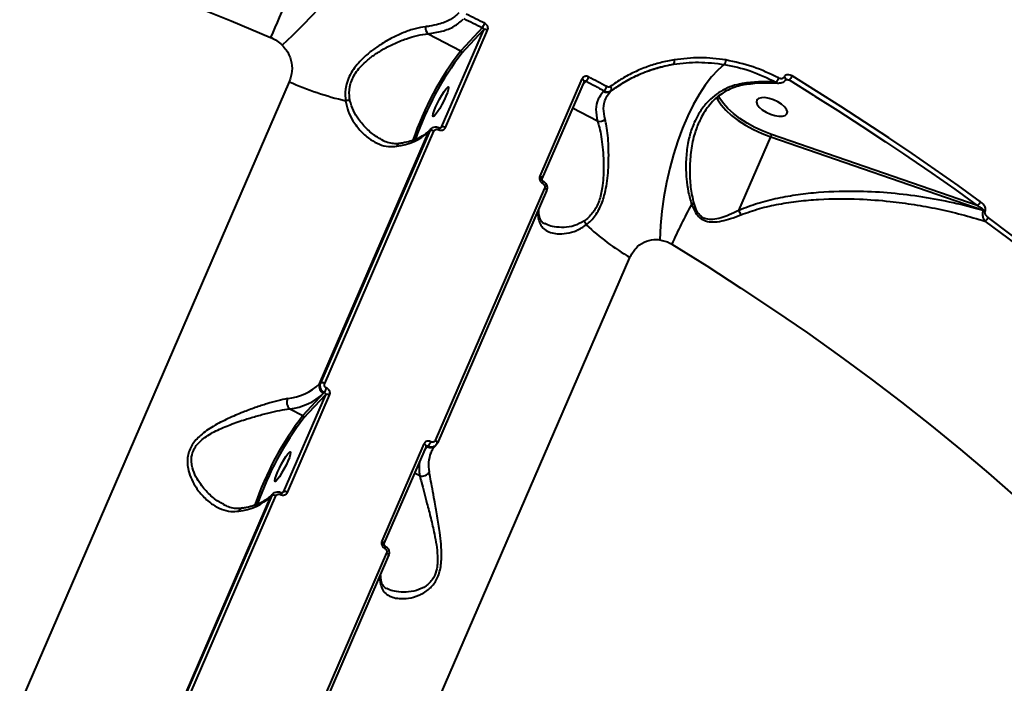
# Model space of a CAD drawing. Units: millimetres. Extents: x -235 to 15813, y -2530 to 8610.
# Drawn here: x 10065 to 10332, y 5213 to 5394 of the extents above; entities that cross this region are included whole.
import ezdxf

# ---------------------------------------------------------------- set-up
doc = ezdxf.new("R2010")
doc.units = ezdxf.units.MM
doc.layers.add('DiKom', color=7, linetype='Continuous', lineweight=100)
doc.styles.add('style1', font='arialbd.ttf', dxfattribs={"width": 0.8})
doc.dimstyles.new('1-50', dxfattribs={"dimtxt": 630, "dimasz": 300, "dimexe": 100, "dimexo": 0, "dimgap": 200, "dimtad": 1, "dimtxsty": 'style1', "dimcen": 200, "dimclrd": 7, "dimclre": 7, "dimclrt": 7, "dimadec": 1, "dimazin": 2, "dimtfac": 1, "dimtmove": 0, "dimatfit": 2, "dimfxl": 0, "dimlwd": 25, "dimlwe": 18, "dimarcsym": 0})

# ---------------------------------------------------------------- blocks, each defined once
blk = doc.blocks.new('*D10')
at = {"layer": 'Defpoints', "color": 0, "transparency": 16777216}
for p in [(10095.85, 8610.23), (700.13, -1572.78), (4669.8, -1572.78)]:
    blk.add_point(p, dxfattribs=at)
at = {"layer": 'DiKom', "color": 7, "lineweight": 18, "transparency": 16777216}
for p, q in [((10095.85, 8610.23), (600.13, 8610.23)), ((4669.8, -1572.78), (600.13, -1572.78))]:
    blk.add_line(p, q, dxfattribs=at)
at = {"layer": 'DiKom', "color": 7, "lineweight": 25, "transparency": 16777216}
blk.add_line((700.13, 8310.23), (700.13, -1272.78), dxfattribs=at)
at = {"layer": 'DiKom', "color": 7, "transparency": 16777216}
for points in [[(650.13, 8310.23), (750.13, 8310.23), (700.13, 8610.23)], [(650.13, -1272.78), (750.13, -1272.78), (700.13, -1572.78)]]:
    blk.add_solid(points, dxfattribs=at)
at = {"layer": 'DiKom', "color": 7, "lineweight": 200, "transparency": 16777216, "insert": (178.47, 3328.04), "char_height": 630, "attachment_point": 5, "rotation": 90, "style": 'style1'}
blk.add_mtext('10200', dxfattribs=at)
blk = doc.blocks.new('*D11')
at = {"layer": 'Defpoints', "color": 0, "linetype": 'Continuous', "transparency": 16777216}
for p in [(11058.85, 6418.27), (4121.8, 2953.62), (11058.85, -885.3)]:
    blk.add_point(p, dxfattribs=at)
at = {"layer": 'DiKom', "color": 7, "linetype": 'Continuous', "lineweight": 18, "transparency": 16777216}
for p, q in [((11058.85, 6418.27), (11058.85, -985.3)), ((4121.8, 2953.62), (4121.8, -985.3))]:
    blk.add_line(p, q, dxfattribs=at)
at = {"layer": 'DiKom', "color": 7, "linetype": 'Continuous', "lineweight": 25, "transparency": 16777216}
blk.add_line((4421.8, -885.3), (10758.85, -885.3), dxfattribs=at)
at = {"layer": 'DiKom', "color": 7, "linetype": 'Continuous', "transparency": 16777216}
for points in [[(4421.8, -835.3), (4421.8, -935.3), (4121.8, -885.3)], [(10758.85, -835.3), (10758.85, -935.3), (11058.85, -885.3)]]:
    blk.add_solid(points, dxfattribs=at)
at = {"layer": 'DiKom', "color": 7, "linetype": 'Continuous', "lineweight": 40, "transparency": 16777216, "insert": (9434.38, -363.42), "char_height": 630, "attachment_point": 5, "style": 'style1'}
blk.add_mtext('6900', dxfattribs=at)
blk = doc.blocks.new('*D12')
at = {"layer": 'Defpoints', "color": 0, "transparency": 16777216}
for p in [(12954.21, 7307.48), (2435.92, 2426.62), (12954.21, -2430.41)]:
    blk.add_point(p, dxfattribs=at)
at = {"layer": 'DiKom', "color": 7, "lineweight": 18, "transparency": 16777216}
for p, q in [((12954.21, 7307.48), (12954.21, -2530.41)), ((2435.92, 2426.62), (2435.92, -2530.41))]:
    blk.add_line(p, q, dxfattribs=at)
at = {"layer": 'DiKom', "color": 7, "lineweight": 25, "transparency": 16777216}
blk.add_line((2735.92, -2430.41), (12654.21, -2430.41), dxfattribs=at)
at = {"layer": 'DiKom', "color": 7, "transparency": 16777216}
for points in [[(2735.92, -2380.41), (2735.92, -2480.41), (2435.92, -2430.41)], [(12654.21, -2380.41), (12654.21, -2480.41), (12954.21, -2430.41)]]:
    blk.add_solid(points, dxfattribs=at)
at = {"layer": 'DiKom', "color": 7, "lineweight": 200, "transparency": 16777216, "insert": (9300.38, -1908.75), "char_height": 630, "attachment_point": 5, "style": 'style1'}
blk.add_mtext('10500', dxfattribs=at)

msp = doc.modelspace()

# ---------------------------------------------------------------- linework, layer by layer
at = {"layer": 'DiKom', "color": 7, "linetype": 'Continuous', "lineweight": 40}
for p, q in [((10190.967, 5390.761), (10179.53, 5364.351)), ((10180.691, 5364.249), (10192.129, 5390.658)), ((10190.689, 5391.382), (10184.862, 5385.104)), ((10185.124, 5384.464), (10190.967, 5390.761)), ((10175.969, 5389.689), (10184.862, 5385.104)), ((10138.301, 5376.667), (10013.203, 5087.81)), ((10217.721, 5377.462), (10206.284, 5351.053)), ((10218.297, 5376.745), (10206.86, 5350.335)), ((10217.893, 5375.812), (10218.862, 5376.856)), ((10218.295, 5376.741), (10218.335, 5376.799)), ((10272.58, 5378.006), (10272.549, 5377.934)), ((10273.052, 5377.349), (10273.02, 5377.277)), ((10273.031, 5377.301), (10273.932, 5377.167)), ((10273.052, 5377.349), (10273.064, 5377.387)), ((10223.725, 5374.223), (10223.538, 5374.022)), ((10225.501, 5374.117), (10225.673, 5374.302)), ((10221.929, 5365.992), (10215.153, 5369.485)), ((10176.406, 5363.391), (10146.74, 5294.891)), ((10176.2, 5363.17), (10176.406, 5363.391)), ((10176.495, 5363.622), (10176.701, 5363.844)), ((10179.53, 5364.351), (10179.38, 5364.19)), ((10179.53, 5364.351), (10179.453, 5364.239)), ((10146.534, 5294.669), (10176.2, 5363.17)), ((10147.896, 5294.791), (10177.562, 5363.291)), ((10260.29, 5341.757), (10268.957, 5361.769)), ((10268.957, 5361.769), (10326.639, 5341.829)), ((10324.971, 5343.114), (10269.14, 5362.414)), ((10207.567, 5347.82), (10177.901, 5279.32)), ((10208.138, 5347.106), (10178.472, 5278.605)), ((10326.639, 5341.829), (10326.596, 5341.729)), ((10327.158, 5341.439), (10327.202, 5341.539)), ((10105.65, 5040.143), (10230.748, 5329)), ((10146.74, 5294.891), (10146.534, 5294.669)), ((10148.077, 5291.724), (10136.639, 5265.315)), ((10137.8, 5265.212), (10149.238, 5291.622)), ((10147.58, 5292.111), (10141.972, 5286.067)), ((10142.233, 5285.427), (10148.077, 5291.724)), ((10147.798, 5292.346), (10147.58, 5292.111)), ((10138.406, 5287.906), (10141.972, 5286.067)), ((10174.831, 5278.426), (10163.393, 5252.016)), ((10175.753, 5277.584), (10175.971, 5277.819)), ((10178.14, 5278.097), (10177.934, 5277.875)), ((10178.434, 5278.549), (10178.472, 5278.605)), ((10175.406, 5277.708), (10163.969, 5251.299)), ((10175.002, 5276.775), (10175.753, 5277.584)), ((10175.405, 5277.704), (10175.444, 5277.763)), ((10176.688, 5275.945), (10176.739, 5276.066)), ((10173.711, 5269.702), (10172.262, 5270.449)), ((10133.604, 5264.586), (10133.811, 5264.808)), ((10136.639, 5265.315), (10136.489, 5265.153)), ((10136.639, 5265.315), (10136.563, 5265.202)), ((10103.643, 5195.633), (10133.31, 5264.133)), ((10133.515, 5264.355), (10103.849, 5195.854)), ((10105.005, 5195.754), (10134.671, 5264.255)), ((10133.31, 5264.133), (10133.515, 5264.355)), ((10164.677, 5248.784), (10135.01, 5180.283)), ((10165.247, 5248.069), (10135.581, 5179.569))]:
    msp.add_line(p, q, dxfattribs=at)
at = {"layer": 'DiKom', "color": 7, "linetype": 'Continuous', "lineweight": 40, "flags": 128}
for points in [[(10169.401, 5426.226), (10168.372, 5424.326), (10167.096, 5422.212), (10165.585, 5419.906), (10163.854, 5417.429), (10161.921, 5414.807), (10159.803, 5412.065), (10157.522, 5409.231), (10155.101, 5406.332), (10152.563, 5403.397), (10149.933, 5400.455), (10147.239, 5397.535), (10144.505, 5394.666), (10141.759, 5391.876), (10139.029, 5389.193), (10136.34, 5386.643)], [(10138.014, 5399.834), (10137.395, 5398.395), (10136.78, 5396.965), (10136.17, 5395.548), (10135.566, 5394.146), (10134.968, 5392.761), (10134.378, 5391.395), (10133.797, 5390.05), (10133.225, 5388.728)], [(10111.698, 5397.607), (10122.486, 5393.242), (10133.225, 5388.728)], [(10185.668, 5393.846), (10186.297, 5393.539), (10186.925, 5393.232), (10187.553, 5392.925), (10188.181, 5392.617), (10188.809, 5392.309), (10189.436, 5392.001), (10190.062, 5391.692), (10190.689, 5391.382)], [(10191.324, 5392.561), (10190.696, 5392.871), (10190.068, 5393.18), (10189.439, 5393.49), (10188.81, 5393.799), (10188.181, 5394.107), (10187.552, 5394.415), (10186.922, 5394.723), (10186.292, 5395.03)], [(10256.357, 5381.391), (10254.598, 5379.867), (10252.858, 5377.992), (10251.155, 5375.785), (10249.504, 5373.267), (10247.922, 5370.463), (10246.426, 5367.401), (10245.028, 5364.111), (10243.745, 5360.625), (10242.587, 5356.979), (10241.567, 5353.207), (10240.695, 5349.348), (10239.978, 5345.438), (10239.425, 5341.518), (10239.041, 5337.625), (10238.829, 5333.798)], [(10218.297, 5376.745), (10218.303, 5376.761), (10218.312, 5376.848), (10218.288, 5376.945), (10218.229, 5377.049), (10218.14, 5377.157), (10218.022, 5377.265), (10217.881, 5377.368), (10217.721, 5377.462)], [(10218.862, 5376.856), (10219.471, 5376.528), (10220.08, 5376.2), (10220.689, 5375.871), (10221.297, 5375.543), (10221.904, 5375.213), (10222.512, 5374.884), (10223.118, 5374.554), (10223.725, 5374.223)], [(10224.439, 5375.361), (10223.831, 5375.692), (10223.223, 5376.023), (10222.614, 5376.353), (10222.005, 5376.683), (10221.395, 5377.013), (10220.785, 5377.342), (10220.175, 5377.671), (10219.564, 5377.999)], [(10273.021, 5377.277), (10273.034, 5377.327), (10273.015, 5377.466), (10272.921, 5377.622), (10272.762, 5377.783), (10272.549, 5377.934)], [(10273.064, 5377.387), (10273.066, 5377.399), (10273.046, 5377.538), (10272.953, 5377.695), (10272.793, 5377.855), (10272.58, 5378.006)], [(10273.932, 5377.167), (10280.59, 5373.038), (10280.966, 5372.802)], [(10325.9, 5344.116), (10319.8, 5348.499), (10313.612, 5352.853), (10307.336, 5357.174), (10300.976, 5361.462), (10294.534, 5365.716), (10288.012, 5369.933), (10281.413, 5374.111), (10274.74, 5378.25)], [(10178.003, 5369.748), (10178.513, 5370.855), (10179.095, 5371.995), (10179.702, 5373.076), (10180.286, 5374.01), (10180.798, 5374.72), (10181.197, 5375.15), (10181.451, 5375.265), (10181.539, 5375.056), (10181.455, 5374.538), (10181.204, 5373.756), (10180.808, 5372.77), (10180.298, 5371.663), (10179.715, 5370.523), (10179.108, 5369.442), (10178.525, 5368.509), (10178.013, 5367.798), (10177.613, 5367.368), (10177.359, 5367.253), (10177.271, 5367.463), (10177.356, 5367.98), (10177.606, 5368.763), (10178.003, 5369.748)], [(10254.182, 5372.569), (10254.562, 5371.81), (10255.508, 5370.408), (10256.772, 5368.984), (10258.324, 5367.571), (10260.128, 5366.201), (10262.143, 5364.907), (10264.32, 5363.719), (10266.609, 5362.664), (10268.957, 5361.769)], [(10269.14, 5362.414), (10266.864, 5363.282), (10264.644, 5364.304), (10262.533, 5365.457), (10260.58, 5366.711), (10258.83, 5368.039), (10257.325, 5369.41), (10256.1, 5370.791), (10255.182, 5372.15), (10254.797, 5372.924)], [(10268.521, 5372.183), (10267.388, 5372.374), (10266.409, 5372.361), (10265.663, 5372.145), (10265.21, 5371.743), (10265.088, 5371.188), (10265.306, 5370.524), (10265.847, 5369.807), (10266.666, 5369.093), (10267.698, 5368.441), (10268.858, 5367.903), (10270.054, 5367.523), (10271.187, 5367.332), (10272.166, 5367.345), (10272.912, 5367.561), (10273.365, 5367.963), (10273.487, 5368.518), (10273.268, 5369.181), (10272.728, 5369.899), (10271.908, 5370.613), (10270.877, 5371.265), (10269.716, 5371.803), (10268.521, 5372.183)], [(10280.966, 5372.802), (10287.173, 5368.869), (10293.679, 5364.662), (10300.106, 5360.419), (10305.021, 5357.113)], [(10176.495, 5363.622), (10176.374, 5363.474), (10176.2, 5363.17)], [(10305.021, 5357.113), (10306.451, 5356.141), (10312.712, 5351.83), (10318.886, 5347.487), (10324.971, 5343.114)], [(10206.857, 5350.331), (10206.866, 5350.351), (10206.875, 5350.438), (10206.85, 5350.535), (10206.792, 5350.64), (10206.702, 5350.748), (10206.585, 5350.855), (10206.443, 5350.958), (10206.284, 5351.053)], [(10208.138, 5347.106), (10208.144, 5347.121), (10208.153, 5347.207), (10208.129, 5347.304), (10208.071, 5347.408), (10207.982, 5347.516), (10207.866, 5347.623), (10207.726, 5347.726), (10207.567, 5347.82)], [(10375.018, 5301.913), (10369.539, 5306.724), (10363.941, 5311.518), (10358.225, 5316.294), (10352.393, 5321.05), (10346.449, 5325.783), (10340.395, 5330.492), (10334.232, 5335.174), (10327.965, 5339.828)], [(10327.072, 5338.846), (10333.325, 5334.202), (10339.474, 5329.53), (10345.515, 5324.832), (10351.446, 5320.109), (10357.265, 5315.364), (10362.968, 5310.599), (10368.554, 5305.815), (10374.021, 5301.014)], [(10242.127, 5332.577), (10251.58, 5326.679), (10260.865, 5320.694), (10269.973, 5314.629), (10278.895, 5308.489), (10287.622, 5302.28), (10296.147, 5296.008), (10304.462, 5289.677), (10312.559, 5283.295), (10320.431, 5276.867), (10328.07, 5270.4), (10335.469, 5263.898)], [(10175.406, 5277.708), (10175.412, 5277.724), (10175.422, 5277.811), (10175.397, 5277.908), (10175.338, 5278.013), (10175.249, 5278.121), (10175.131, 5278.228), (10174.99, 5278.331), (10174.831, 5278.426)], [(10178.472, 5278.605), (10178.478, 5278.621), (10178.487, 5278.707), (10178.463, 5278.804), (10178.405, 5278.908), (10178.316, 5279.015), (10178.2, 5279.123), (10178.06, 5279.225), (10177.901, 5279.32)], [(10135.112, 5270.711), (10135.622, 5271.819), (10136.204, 5272.959), (10136.811, 5274.039), (10137.395, 5274.973), (10137.907, 5275.683), (10138.306, 5276.114), (10138.56, 5276.229), (10138.648, 5276.019), (10138.564, 5275.502), (10138.313, 5274.719), (10137.917, 5273.734), (10137.407, 5272.626), (10136.825, 5271.486), (10136.217, 5270.405), (10135.634, 5269.472), (10135.122, 5268.761), (10134.723, 5268.331), (10134.469, 5268.216), (10134.38, 5268.426), (10134.465, 5268.943), (10134.716, 5269.726), (10135.112, 5270.711)], [(10175.753, 5277.584), (10175.086, 5276.775), (10174.863, 5276.454)], [(10133.604, 5264.586), (10133.483, 5264.438), (10133.31, 5264.133)], [(10163.967, 5251.294), (10163.975, 5251.315), (10163.984, 5251.401), (10163.959, 5251.498), (10163.901, 5251.603), (10163.811, 5251.711), (10163.694, 5251.818), (10163.553, 5251.921), (10163.393, 5252.016)], [(10165.247, 5248.069), (10165.253, 5248.085), (10165.262, 5248.171), (10165.238, 5248.267), (10165.18, 5248.372), (10165.091, 5248.479), (10164.975, 5248.586), (10164.835, 5248.689), (10164.677, 5248.784)]]:
    msp.add_lwpolyline(points, dxfattribs=at)
at = {"layer": 'DiKom', "color": 7, "linetype": 'Continuous', "lineweight": 40}
for centre, radius, start, end in [((10177.703, 5391.449), 2.471, 175.97472, 225.41975), ((10185.12, 5395.145), 6.721, 325.95329, 337.38369), ((10191.458, 5389.693), 1.175, 55.20903, 114.69063), ((10252.377, 5333.288), 85.106, 142.49501, 161.11841), ((10184.642, 5384.64), 0.513, 339.91173, 64.5647), ((10250.83, 5334.079), 82.8, 142.51821, 160.93495), ((10241.452, 5382.149), 1.403, 329.04791, 20.921), ((10254.946, 5382.541), 1.82, 320.81063, 1.80437), ((10173.451, 5455.878), 86.66, 246.07114, 256.74933), ((10215.761, 5379.548), 4.106, 319.03669, 337.847), ((10268.677, 5378.49), 2.523, 311.86943, 341.92309), ((10272.317, 5379.214), 2.607, 308.27981, 338.31404), ((10224.444, 5375.648), 1.86, 240.88921, 304.64014), ((10220.865, 5376.811), 3.857, 317.85275, 337.90466), ((10224.726, 5374.648), 1.008, 339.92388, 47.46867), ((10154.309, 5368.158), 3.444, 82.32143, 102.10196), ((10222.487, 5368.22), 2.297, 255.94995, 310.9353), ((10176.896, 5362.329), 1.17, 55.34012, 114.78261), ((10177.844, 5364.268), 1.137, 328.56974, 357.51122), ((10180.021, 5363.284), 1.175, 55.2119, 114.69942), ((10165.865, 5374.184), 15.104, 276.07176, 313.17796), ((10266.946, 5362.688), 2.21, 335.41992, 352.87115), ((10168.746, 5358.693), 1.368, 102.29458, 159.80773), ((10206.428, 5349.554), 0.766, 324.94351, 9.18443), ((10355.616, 5283.071), 123.817, 150.84603, 156.43241), ((10243.529, 5354.196), 11.508, 290.10308, 293.63906), ((10324.145, 5344.812), 1.888, 295.9502, 338.36996), ((10215.915, 5341.306), 10.161, 178.27331, 191.2668), ((10204.537, 5339.946), 1.545, 336.11211, 10.28718), ((10325.896, 5339.68), 2.165, 54.33046, 71.12921), ((10325.937, 5339.776), 2.17, 54.35558, 71.12388), ((10326.173, 5340.56), 1.936, 297.66609, 337.76438), ((10216.163, 5336.751), 2.951, 21.83912, 45.16305), ((10264.531, 5386.582), 66.761, 226.88438, 239.59996), ((10136.199, 5305.684), 15.105, 276.07266, 313.17705), ((10148.461, 5293.964), 2.052, 159.89707, 244.57395), ((10147.23, 5293.828), 1.171, 55.34952, 114.76148), ((10136.728, 5303.676), 15.86, 276.07212, 313.17773), ((10142.22, 5296.114), 6.732, 325.96244, 337.37453), ((10148.567, 5290.657), 1.175, 55.20415, 114.69447), ((10140.09, 5289.724), 2.478, 157.70087, 227.19783), ((10209.476, 5234.257), 85.095, 142.49375, 161.11966), ((10141.752, 5285.604), 0.513, 339.88228, 64.58332), ((10207.945, 5235.039), 82.807, 142.51912, 160.93428), ((10176.652, 5279.172), 1.824, 240.48564, 314.67083), ((10172.868, 5280.513), 4.109, 319.04055, 337.83979), ((10184.905, 5272.717), 8.828, 158.55211, 192.41287), ((10183.345, 5271.71), 9.842, 167.3402, 191.77433), ((10174.334, 5271.787), 2.176, 253.35443, 333.62077), ((10134.006, 5263.291), 1.171, 55.34954, 114.76146), ((10134.952, 5265.232), 1.139, 328.58168, 357.46926), ((10137.13, 5264.247), 1.175, 55.20415, 114.69447), ((10122.974, 5275.148), 15.105, 276.07236, 313.17676), ((10125.855, 5259.656), 1.367, 102.27836, 159.81712), ((10163.536, 5250.517), 0.766, 324.94622, 9.15864), ((10172.999, 5242.266), 10.136, 178.25331, 191.28038), ((10161.646, 5240.909), 1.545, 336.11211, 10.28718)]:
    msp.add_arc(centre, radius, start, end, dxfattribs=at)
for points, knots in [([(10184.303, 5395.359), (10183.6, 5394.737), (10182.174, 5393.475), (10179.314, 5392.371), (10176.882, 5391.832), (10175.605, 5391.669), (10175.238, 5391.623)], [0, 0, 0, 0, 0.3362331, 0.6822356, 0.9087882, 1, 1, 1, 1]), ([(10175.969, 5389.689), (10177.267, 5389.902), (10179.941, 5390.339), (10183.21, 5391.654), (10184.718, 5392.975), (10185.482, 5393.645)], [0, 0, 0, 0, 0.3175153, 0.6539172, 1, 1, 1, 1]), ([(10175.238, 5391.623), (10174.325, 5391.473), (10172.47, 5391.169), (10169.413, 5390.116), (10166.223, 5388.664), (10163.243, 5386.948), (10160.527, 5385.042), (10158.392, 5383.219), (10156.648, 5381.364), (10155.323, 5379.566), (10154.295, 5377.607), (10153.511, 5375.089), (10153.411, 5373.017), (10153.563, 5371.725), (10153.587, 5371.525)], [0, 0, 0, 0, 0.1084802, 0.2202167, 0.3276468, 0.4383069, 0.5238016, 0.6115041, 0.6745114, 0.7390856, 0.8027709, 0.8688955, 0.9797308, 1, 1, 1, 1]), ([(10190.689, 5391.382), (10190.738, 5391.354), (10190.837, 5391.299), (10190.944, 5391.165), (10191.001, 5391.013), (10191.006, 5390.872), (10190.978, 5390.792), (10190.967, 5390.761)], [0, 0, 0, 0, 0.2154522, 0.4306399, 0.6454263, 0.8596309, 1, 1, 1, 1]), ([(10192.129, 5390.658), (10192.162, 5390.753), (10192.245, 5390.991), (10192.235, 5391.418), (10192.068, 5391.883), (10191.759, 5392.296), (10191.469, 5392.472), (10191.324, 5392.561)], [0, 0, 0, 0, 0.1406265, 0.3551154, 0.5699097, 0.7849123, 1, 1, 1, 1]), ([(10133.225, 5388.728), (10133.279, 5388.705), (10133.874, 5388.446), (10134.994, 5387.839), (10135.886, 5387.047), (10136.34, 5386.643)], [0, 0, 0, 0, 0.0468158, 0.514286, 1, 1, 1, 1]), ([(10154.769, 5371.571), (10154.737, 5371.76), (10154.527, 5372.967), (10154.535, 5374.832), (10155.174, 5377.066), (10155.788, 5378.277), (10156.555, 5379.482), (10157.49, 5380.675), (10159.184, 5382.337), (10161.3, 5383.982), (10163.96, 5385.661), (10166.935, 5387.185), (10170.081, 5388.437), (10173.16, 5389.343), (10175.024, 5389.573), (10175.969, 5389.689)], [0, 0, 0, 0, 0.0201017, 0.1287277, 0.1852705, 0.2440052, 0.254864, 0.316792, 0.3805915, 0.4664192, 0.5546302, 0.6638231, 0.7761655, 0.8865553, 1, 1, 1, 1]), ([(10136.34, 5386.643), (10136.727, 5386.213), (10137.809, 5385.01), (10138.873, 5382.575), (10139.221, 5379.524), (10138.61, 5377.625), (10138.301, 5376.667)], [0, 0, 0, 0, 0.1529623, 0.4283667, 0.711431, 1, 1, 1, 1]), ([(10242.762, 5382.65), (10241.519, 5382.413), (10239.034, 5381.938), (10235.437, 5380.804), (10231.939, 5379.352), (10228.561, 5377.577), (10226.459, 5376.12), (10225.407, 5375.391)], [0, 0, 0, 0, 0.1978349, 0.3955, 0.5931705, 0.796582, 1, 1, 1, 1]), ([(10256.765, 5382.598), (10254.435, 5382.892), (10249.72, 5383.487), (10245.099, 5382.931), (10242.762, 5382.65)], [0, 0, 0, 0, 0.4941707, 1, 1, 1, 1]), ([(10271.075, 5377.707), (10268.789, 5378.808), (10264.157, 5381.037), (10259.25, 5382.073), (10256.765, 5382.598)], [0, 0, 0, 0, 0.4937924, 1, 1, 1, 1]), ([(10242.655, 5381.428), (10241.035, 5381.083), (10237.776, 5380.388), (10233.299, 5378.696), (10229.157, 5376.641), (10226.724, 5374.961), (10225.501, 5374.117)], [0, 0, 0, 0, 0.2598544, 0.5228437, 0.760228, 1, 1, 1, 1]), ([(10225.673, 5374.302), (10227.707, 5375.646), (10230.79, 5377.681), (10235.389, 5379.574), (10238.971, 5380.722), (10241.438, 5381.195), (10242.655, 5381.428)], [0, 0, 0, 0, 0.3951674, 0.5986644, 0.8021687, 1, 1, 1, 1]), ([(10242.655, 5381.428), (10244.888, 5381.701), (10249.408, 5382.255), (10254.023, 5381.681), (10256.357, 5381.391)], [0, 0, 0, 0, 0.4941618, 1, 1, 1, 1]), ([(10256.357, 5381.391), (10258.728, 5380.894), (10263.53, 5379.889), (10268.065, 5377.713), (10270.361, 5376.611)], [0, 0, 0, 0, 0.4937337, 1, 1, 1, 1]), ([(10219.564, 5377.999), (10219.465, 5378.045), (10219.216, 5378.161), (10218.784, 5378.209), (10218.331, 5378.107), (10217.945, 5377.857), (10217.796, 5377.594), (10217.721, 5377.462)], [0, 0, 0, 0, 0.1418482, 0.3567295, 0.5712866, 0.7857124, 1, 1, 1, 1]), ([(10218.335, 5376.799), (10218.337, 5376.803), (10218.367, 5376.849), (10218.463, 5376.899), (10218.608, 5376.933), (10218.749, 5376.913), (10218.83, 5376.872), (10218.862, 5376.856)], [0, 0, 0, 0, 0.0258577, 0.2912682, 0.557284, 0.8238614, 1, 1, 1, 1]), ([(10270.361, 5376.611), (10268.971, 5376.658), (10266.176, 5376.752), (10263.298, 5376.451), (10261.851, 5376.299)], [0, 0, 0, 0, 0.4973105, 1, 1, 1, 1]), ([(10272.549, 5377.934), (10272.522, 5377.884), (10272.453, 5377.755), (10272.255, 5377.599), (10271.932, 5377.499), (10271.513, 5377.517), (10271.222, 5377.643), (10271.075, 5377.707)], [0, 0, 0, 0, 0.1034113, 0.2624676, 0.4612174, 0.7282193, 1, 1, 1, 1]), ([(10273.002, 5377.286), (10272.922, 5377.124), (10272.754, 5376.782), (10272.279, 5376.446), (10271.746, 5376.254), (10271.381, 5376.266), (10271.207, 5376.272)], [0, 0, 0, 0, 0.2390679, 0.5036554, 0.763456, 1, 1, 1, 1]), ([(10274.74, 5378.25), (10274.565, 5378.343), (10274.186, 5378.543), (10273.604, 5378.633), (10273.116, 5378.54), (10272.767, 5378.328), (10272.643, 5378.114), (10272.58, 5378.006)], [0, 0, 0, 0, 0.2267817, 0.4919883, 0.6959428, 0.847727, 1, 1, 1, 1]), ([(10273.28, 5377.324), (10273.228, 5377.332), (10273.121, 5377.349), (10273.03, 5377.321), (10273.033, 5377.322), (10273.035, 5377.323)], [0, 0, 0, 0, 0.3612839, 0.749212, 1, 1, 1, 1]), ([(10273.052, 5377.348), (10273.052, 5377.348), (10273.052, 5377.348), (10273.05, 5377.34), (10273.05, 5377.338)], [0, 0, 0, 0, 0.7854198, 1, 1, 1, 1]), ([(10273.28, 5377.321), (10273.361, 5377.311), (10273.585, 5377.282), (10273.797, 5377.212), (10273.932, 5377.167)], [0, 0, 0, 0, 0.3649756, 1, 1, 1, 1]), ([(10223.538, 5374.022), (10223.023, 5373.345), (10221.935, 5371.913), (10221.326, 5369.211), (10221.726, 5367.075), (10221.929, 5365.992)], [0, 0, 0, 0, 0.3069772, 0.6484677, 1, 1, 1, 1]), ([(10223.992, 5366.485), (10223.794, 5367.486), (10223.391, 5369.519), (10223.956, 5371.858), (10224.812, 5373.335), (10225.356, 5373.952), (10225.501, 5374.117)], [0, 0, 0, 0, 0.3414967, 0.692997, 0.9180146, 1, 1, 1, 1]), ([(10223.725, 5374.223), (10223.778, 5374.197), (10224.028, 5374.072), (10224.512, 5373.955), (10225.151, 5373.999), (10225.499, 5374.201), (10225.673, 5374.302)], [0, 0, 0, 0, 0.0818407, 0.3880439, 0.6939098, 1, 1, 1, 1]), ([(10225.407, 5375.391), (10225.321, 5375.341), (10225.147, 5375.241), (10224.83, 5375.222), (10224.59, 5375.283), (10224.465, 5375.347), (10224.439, 5375.361)], [0, 0, 0, 0, 0.305735, 0.6115934, 0.9180392, 1, 1, 1, 1]), ([(10261.851, 5376.299), (10260.943, 5376.133), (10259.103, 5375.797), (10256.553, 5374.767), (10254.192, 5373.357), (10252.029, 5371.504), (10250.12, 5369.213), (10248.466, 5366.397), (10247.179, 5363.121), (10246.278, 5359.266), (10245.862, 5354.968), (10245.999, 5350.731), (10246.5, 5346.821), (10247.155, 5344.539), (10247.485, 5343.39)], [0, 0, 0, 0, 0.0668873, 0.1355736, 0.2055382, 0.2771135, 0.3560547, 0.4367281, 0.5280143, 0.6212561, 0.727997, 0.8370981, 0.9179805, 1, 1, 1, 1]), ([(10262.294, 5375.94), (10262.282, 5375.939), (10261.568, 5375.884), (10260.22, 5375.538), (10258.263, 5374.886), (10256.408, 5373.951), (10254.674, 5372.757), (10253.078, 5371.297), (10251.645, 5369.579), (10250.44, 5367.718), (10249.826, 5366.359), (10249.539, 5365.724)], [0, 0, 0, 0, 0.0019522, 0.1156792, 0.2320157, 0.3535532, 0.4783185, 0.6070019, 0.7411398, 0.8790063, 1, 1, 1, 1]), ([(10262.291, 5375.968), (10262.268, 5375.958), (10262.176, 5375.917), (10262.028, 5376.047), (10261.905, 5376.209), (10261.859, 5376.285), (10261.851, 5376.299)], [0, 0, 0, 0, 0.1741543, 0.6882819, 0.9428768, 1, 1, 1, 1]), ([(10271.197, 5376.245), (10270.18, 5376.292), (10268.041, 5376.392), (10265.054, 5376.271), (10263.086, 5376.017), (10262.289, 5375.914)], [0, 0, 0, 0, 0.3499651, 0.7365798, 1, 1, 1, 1]), ([(10270.361, 5376.611), (10270.544, 5376.482), (10270.817, 5376.29), (10271.104, 5376.292), (10271.199, 5376.293)], [0, 0, 0, 0, 0.6701802, 1, 1, 1, 1]), ([(10153.587, 5371.525), (10153.784, 5370.555), (10154.179, 5368.61), (10155.676, 5365.779), (10157.704, 5363.105), (10160.181, 5360.975), (10162.709, 5359.625), (10165.105, 5358.967), (10166.713, 5359.102), (10167.463, 5359.165)], [0, 0, 0, 0, 0.1281508, 0.2567388, 0.4268146, 0.5968774, 0.7373109, 0.8775697, 1, 1, 1, 1]), ([(10163.359, 5361.045), (10162.981, 5361.224), (10161.62, 5361.868), (10159.443, 5363.672), (10157.239, 5366.155), (10155.559, 5368.823), (10155.035, 5370.647), (10154.769, 5371.571)], [0, 0, 0, 0, 0.09875, 0.3550339, 0.6180358, 0.8063417, 1, 1, 1, 1]), ([(10221.929, 5365.992), (10222.06, 5365.591), (10222.401, 5364.546), (10222.852, 5362.454), (10223.249, 5359.717), (10223.516, 5356.642), (10223.614, 5353.59), (10223.53, 5350.621), (10223.23, 5347.584), (10222.61, 5344.865), (10221.686, 5342.7), (10221.043, 5341.659), (10220.315, 5340.688), (10219.498, 5339.782), (10218.665, 5339.159), (10218.243, 5338.843)], [0, 0, 0, 0, 0.0653906, 0.1703693, 0.2779413, 0.3818123, 0.4884132, 0.5695652, 0.6527955, 0.7604171, 0.8151638, 0.8718838, 0.8800451, 0.9391992, 1, 1, 1, 1]), ([(10218.902, 5337.848), (10219.321, 5338.205), (10220.167, 5338.925), (10221.342, 5340.327), (10222.386, 5341.999), (10223.454, 5344.403), (10224.221, 5347.325), (10224.688, 5350.535), (10224.93, 5353.612), (10225.004, 5356.824), (10224.917, 5359.995), (10224.683, 5362.851), (10224.367, 5365.002), (10224.095, 5366.078), (10223.992, 5366.485)], [0, 0, 0, 0, 0.0603676, 0.1220449, 0.1825841, 0.2452007, 0.3548623, 0.4358118, 0.5191024, 0.621341, 0.7265973, 0.8297191, 0.9355796, 1, 1, 1, 1]), ([(10168.46, 5360.03), (10168.845, 5360.099), (10169.953, 5360.298), (10171.607, 5360.742), (10173.328, 5361.396), (10174.779, 5362.175), (10175.811, 5362.93), (10176.31, 5363.435), (10176.495, 5363.622)], [0, 0, 0, 0, 0.1035353, 0.2983127, 0.4928905, 0.6877586, 0.884325, 1, 1, 1, 1]), ([(10176.761, 5363.9), (10176.755, 5363.895), (10176.581, 5363.78), (10176.492, 5363.582), (10176.406, 5363.391)], [0, 0, 0, 0, 0.0361263, 1, 1, 1, 1]), ([(10176.782, 5363.888), (10176.822, 5363.938), (10177.004, 5364.168), (10177.514, 5364.386), (10178.203, 5364.459), (10178.729, 5364.377), (10178.951, 5364.223), (10178.974, 5364.207)], [0, 0, 0, 0, 0.0810279, 0.3725091, 0.6640785, 0.9647741, 1, 1, 1, 1]), ([(10177.562, 5363.291), (10177.612, 5363.379), (10177.712, 5363.555), (10177.973, 5363.726), (10178.281, 5363.801), (10178.576, 5363.776), (10178.746, 5363.703), (10178.814, 5363.675)], [0, 0, 0, 0, 0.2142585, 0.4285718, 0.6431603, 0.8580362, 1, 1, 1, 1]), ([(10178.814, 5363.675), (10178.916, 5363.632), (10179.172, 5363.524), (10179.613, 5363.485), (10180.074, 5363.597), (10180.466, 5363.853), (10180.616, 5364.117), (10180.691, 5364.249)], [0, 0, 0, 0, 0.1418131, 0.3567045, 0.5713126, 0.7856982, 1, 1, 1, 1]), ([(10178.981, 5364.223), (10179.009, 5364.208), (10179.085, 5364.169), (10179.213, 5364.151), (10179.339, 5364.164), (10179.417, 5364.197), (10179.44, 5364.229), (10179.449, 5364.241)], [0, 0, 0, 0, 0.1161511, 0.3184751, 0.5450472, 0.8197461, 1, 1, 1, 1]), ([(10248.144, 5343.654), (10247.823, 5345.134), (10247.175, 5348.129), (10246.986, 5352.804), (10247.271, 5357.54), (10248.077, 5361.944), (10249.086, 5364.558), (10249.536, 5365.724)], [0, 0, 0, 0, 0.1963138, 0.3971628, 0.6090771, 0.8257052, 1, 1, 1, 1]), ([(10163.295, 5361.006), (10163.309, 5360.998), (10163.845, 5360.664), (10164.925, 5360.284), (10166.489, 5359.935), (10167.658, 5359.882), (10168.317, 5360.027), (10168.461, 5360.059)], [0, 0, 0, 0, 0.0082661, 0.3189396, 0.6207271, 0.9171443, 1, 1, 1, 1]), ([(10206.284, 5351.053), (10206.251, 5350.958), (10206.167, 5350.72), (10206.173, 5350.288), (10206.332, 5349.815), (10206.632, 5349.392), (10206.913, 5349.206), (10207.054, 5349.114)], [0, 0, 0, 0, 0.1406388, 0.3551284, 0.5698468, 0.784899, 1, 1, 1, 1]), ([(10206.863, 5350.331), (10206.852, 5350.306), (10206.832, 5350.26), (10206.838, 5350.124), (10206.885, 5349.981), (10206.969, 5349.849), (10207.074, 5349.74), (10207.151, 5349.698), (10207.185, 5349.679)], [0, 0, 0, 0, 0.2168012, 0.4056258, 0.5693162, 0.7206051, 0.8772515, 1, 1, 1, 1]), ([(10207.054, 5349.114), (10207.148, 5349.052), (10207.336, 5348.928), (10207.535, 5348.646), (10207.642, 5348.33), (10207.645, 5348.042), (10207.589, 5347.883), (10207.567, 5347.82)], [0, 0, 0, 0, 0.2151775, 0.4301595, 0.6449799, 0.8594688, 1, 1, 1, 1]), ([(10207.176, 5349.662), (10207.23, 5349.638), (10207.51, 5349.512), (10207.917, 5349.086), (10208.262, 5348.411), (10208.314, 5347.689), (10208.217, 5347.179), (10208.062, 5346.971), (10208.04, 5346.942)], [0, 0, 0, 0, 0.0551874, 0.2875127, 0.5295378, 0.7511962, 0.9654462, 1, 1, 1, 1]), ([(10326.596, 5341.729), (10323.9, 5342.458), (10318.507, 5343.916), (10310.167, 5345.46), (10301.679, 5346.519), (10292.237, 5347.052), (10283.765, 5346.841), (10276.354, 5346.045), (10270.844, 5345.075), (10265.428, 5343.738), (10262.008, 5342.414), (10260.289, 5341.749)], [0, 0, 0, 0, 0.1245764, 0.2491562, 0.3764174, 0.5036664, 0.6677212, 0.7510855, 0.8344264, 0.9167831, 1, 1, 1, 1]), ([(10260.831, 5340.564), (10262.502, 5341.161), (10265.863, 5342.364), (10271.151, 5343.527), (10276.523, 5344.34), (10283.807, 5344.959), (10292.123, 5344.992), (10300.774, 5344.334), (10307.871, 5343.392), (10314.333, 5342.206), (10320.754, 5340.728), (10324.966, 5339.473), (10327.072, 5338.846)], [0, 0, 0, 0, 0.0803016, 0.1615663, 0.2421428, 0.3227386, 0.4866032, 0.6103974, 0.7072099, 0.8040239, 0.9020156, 1, 1, 1, 1]), ([(10247.485, 5343.39), (10247.797, 5342.621), (10248.341, 5341.284), (10249.665, 5339.696), (10251.333, 5338.77), (10253.401, 5338.533), (10255.679, 5338.851), (10258.199, 5339.547), (10259.91, 5340.208), (10260.831, 5340.564)], [0, 0, 0, 0, 0.1507874, 0.2625417, 0.375832, 0.5043717, 0.6581095, 0.8159998, 1, 1, 1, 1]), ([(10260.29, 5341.757), (10259.422, 5341.341), (10257.835, 5340.58), (10255.489, 5339.688), (10253.385, 5339.217), (10251.577, 5339.288), (10250.522, 5339.792), (10249.683, 5340.468), (10248.799, 5341.641), (10248.385, 5342.913), (10248.144, 5343.654)], [0, 0, 0, 0, 0.1920711, 0.3511793, 0.5094872, 0.634438, 0.7186499, 0.7420929, 0.8495941, 1, 1, 1, 1]), ([(10324.971, 5343.114), (10325.298, 5342.949), (10325.768, 5342.71), (10326.287, 5342.339), (10326.527, 5342.118), (10326.633, 5341.964), (10326.65, 5341.879), (10326.647, 5341.846), (10326.64, 5341.831), (10326.639, 5341.829)], [0, 0, 0, 0, 0.502795, 0.7219292, 0.872138, 0.9514686, 0.9757563, 0.9961623, 1, 1, 1, 1]), ([(10327.202, 5341.539), (10327.23, 5341.626), (10327.292, 5341.818), (10327.271, 5342.213), (10327.119, 5342.704), (10326.724, 5343.377), (10326.273, 5343.838), (10325.941, 5344.086), (10325.9, 5344.116)], [0, 0, 0, 0, 0.0927855, 0.2061383, 0.3692644, 0.5723905, 0.9471252, 1, 1, 1, 1]), ([(10205.89, 5341.916), (10205.906, 5341.482), (10205.926, 5340.939), (10206.034, 5340.348), (10206.056, 5340.23)], [0, 0, 0, 0, 0.8000558, 1, 1, 1, 1]), ([(10205.95, 5339.32), (10206.121, 5338.755), (10206.465, 5337.622), (10207.605, 5336.485), (10209.116, 5335.732), (10211.091, 5335.351), (10213.514, 5335.447), (10216.274, 5336.113), (10218.046, 5337.283), (10218.902, 5337.848)], [0, 0, 0, 0, 0.1316569, 0.2634863, 0.3951371, 0.5268754, 0.688297, 0.8495339, 1, 1, 1, 1]), ([(10206.065, 5340.245), (10206.07, 5340.198), (10206.108, 5339.856), (10206.316, 5339.392), (10206.72, 5338.777), (10207.148, 5338.371), (10207.573, 5338.188), (10207.655, 5338.153)], [0, 0, 0, 0, 0.0381251, 0.2799406, 0.571336, 0.9172641, 1, 1, 1, 1]), ([(10260.289, 5341.749), (10260.289, 5341.75), (10260.289, 5341.752), (10260.289, 5341.754), (10260.289, 5341.756), (10260.29, 5341.757)], [0, 0, 0, 0, 0.294065, 0.6731317, 1, 1, 1, 1]), ([(10260.289, 5341.749), (10260.387, 5341.562), (10260.565, 5341.222), (10260.741, 5340.804), (10260.817, 5340.601), (10260.831, 5340.564)], [0, 0, 0, 0, 0.499413, 0.9073453, 1, 1, 1, 1]), ([(10326.596, 5341.729), (10326.559, 5341.62), (10326.478, 5341.384), (10326.418, 5340.928), (10326.433, 5340.38), (10326.574, 5339.718), (10326.807, 5339.193), (10327.01, 5338.927), (10327.072, 5338.846)], [0, 0, 0, 0, 0.1133003, 0.2470923, 0.4203882, 0.607376, 0.8801366, 1, 1, 1, 1]), ([(10327.965, 5339.828), (10327.759, 5340.005), (10327.463, 5340.259), (10327.204, 5340.715), (10327.111, 5341.014), (10327.1, 5341.263), (10327.14, 5341.384), (10327.158, 5341.439)], [0, 0, 0, 0, 0.4370463, 0.6288643, 0.7908969, 0.9060349, 1, 1, 1, 1]), ([(10218.243, 5338.843), (10217.394, 5338.39), (10215.611, 5337.439), (10212.828, 5337.068), (10210.371, 5337.225), (10208.638, 5337.622), (10207.897, 5338.054), (10207.674, 5338.184)], [0, 0, 0, 0, 0.2220676, 0.4666337, 0.711538, 0.9134467, 1, 1, 1, 1]), ([(10230.748, 5329), (10231.227, 5329.87), (10232.176, 5331.595), (10234.499, 5333.269), (10236.823, 5333.957), (10238.301, 5333.84), (10238.829, 5333.798)], [0, 0, 0, 0, 0.2885634, 0.5716292, 0.8470345, 1, 1, 1, 1]), ([(10238.829, 5333.798), (10239.762, 5333.572), (10240.793, 5333.323), (10241.847, 5332.745), (10242.031, 5332.634), (10242.127, 5332.577)], [0, 0, 0, 0, 0.8217575, 0.9078728, 1, 1, 1, 1]), ([(10146.74, 5294.891), (10146.696, 5294.765), (10146.585, 5294.448), (10146.596, 5293.877), (10146.815, 5293.256), (10147.223, 5292.702), (10147.607, 5292.465), (10147.798, 5292.346)], [0, 0, 0, 0, 0.1407275, 0.3554653, 0.570312, 0.785162, 1, 1, 1, 1]), ([(10148.433, 5293.524), (10148.337, 5293.583), (10148.143, 5293.7), (10147.937, 5293.975), (10147.825, 5294.285), (10147.819, 5294.57), (10147.874, 5294.728), (10147.896, 5294.791)], [0, 0, 0, 0, 0.2151331, 0.430204, 0.6449955, 0.8594877, 1, 1, 1, 1]), ([(10147.798, 5292.346), (10147.848, 5292.318), (10147.946, 5292.262), (10148.053, 5292.128), (10148.111, 5291.976), (10148.115, 5291.835), (10148.088, 5291.756), (10148.077, 5291.724)], [0, 0, 0, 0, 0.2154507, 0.430637, 0.6452862, 0.8596319, 1, 1, 1, 1]), ([(10149.238, 5291.622), (10149.271, 5291.716), (10149.354, 5291.954), (10149.344, 5292.382), (10149.178, 5292.846), (10148.868, 5293.259), (10148.578, 5293.436), (10148.433, 5293.524)], [0, 0, 0, 0, 0.140642, 0.3551033, 0.5698849, 0.7848784, 1, 1, 1, 1]), ([(10137.797, 5290.664), (10136.96, 5290.5), (10135.257, 5290.165), (10132.262, 5289.299), (10129.06, 5288.24), (10125.517, 5286.919), (10121.645, 5285.28), (10117.683, 5283.261), (10114.255, 5280.93), (10112.141, 5278.608), (10111.129, 5276.625), (10110.69, 5275.026), (10110.583, 5273.368), (10110.811, 5271.402), (10111.505, 5269.214), (10112.869, 5266.601), (10114.875, 5264.015), (10117.335, 5261.906), (10119.878, 5260.564), (10122.248, 5259.929), (10123.844, 5260.066), (10124.572, 5260.128)], [0, 0, 0, 0, 0.0545823, 0.1110321, 0.1659461, 0.2220141, 0.2890733, 0.3579619, 0.4226734, 0.477404, 0.5047503, 0.533099, 0.5623551, 0.5923829, 0.6398897, 0.6885856, 0.7592848, 0.8320599, 0.8901595, 0.9498678, 1, 1, 1, 1]), ([(10120.493, 5261.994), (10120.132, 5262.163), (10118.787, 5262.791), (10116.625, 5264.574), (10114.452, 5266.97), (10112.901, 5269.457), (10112.071, 5271.474), (10111.719, 5273.315), (10111.728, 5275.092), (10112.197, 5276.562), (10112.975, 5277.846), (10113.774, 5278.816), (10115.546, 5280.363), (10118.418, 5282.025), (10122.312, 5283.661), (10126.122, 5284.963), (10129.668, 5286.017), (10132.82, 5286.841), (10135.823, 5287.522), (10137.537, 5287.777), (10138.406, 5287.906)], [0, 0, 0, 0, 0.0307564, 0.1148247, 0.2011053, 0.2563615, 0.3127413, 0.3455355, 0.3792092, 0.4274132, 0.4402531, 0.4703296, 0.5014058, 0.5756545, 0.6547544, 0.7360287, 0.8016016, 0.8683144, 0.933239, 1, 1, 1, 1]), ([(10176.673, 5278.963), (10176.574, 5279.009), (10176.325, 5279.124), (10175.893, 5279.173), (10175.441, 5279.07), (10175.055, 5278.82), (10174.905, 5278.557), (10174.831, 5278.426)], [0, 0, 0, 0, 0.1418405, 0.356721, 0.5713492, 0.7857193, 1, 1, 1, 1]), ([(10175.444, 5277.763), (10175.447, 5277.767), (10175.476, 5277.812), (10175.572, 5277.862), (10175.717, 5277.896), (10175.858, 5277.876), (10175.939, 5277.835), (10175.971, 5277.819)], [0, 0, 0, 0, 0.025994, 0.291301, 0.5573045, 0.8238696, 1, 1, 1, 1]), ([(10175.971, 5277.819), (10176.104, 5277.759), (10176.438, 5277.608), (10177.013, 5277.55), (10177.622, 5277.676), (10177.929, 5277.921), (10178.08, 5278.041)], [0, 0, 0, 0, 0.1824272, 0.4587444, 0.7348726, 1, 1, 1, 1]), ([(10177.901, 5279.32), (10177.851, 5279.232), (10177.752, 5279.057), (10177.495, 5278.891), (10177.193, 5278.823), (10176.906, 5278.855), (10176.74, 5278.932), (10176.673, 5278.963)], [0, 0, 0, 0, 0.2142881, 0.4285946, 0.6431267, 0.8580623, 1, 1, 1, 1]), ([(10177.934, 5277.875), (10177.787, 5277.704), (10177.333, 5277.178), (10176.912, 5276.557), (10176.75, 5276.049), (10176.722, 5275.96)], [0, 0, 0, 0, 0.2840975, 0.8748148, 1, 1, 1, 1]), ([(10178.08, 5278.041), (10178.086, 5278.046), (10178.258, 5278.161), (10178.348, 5278.359), (10178.434, 5278.549)], [0, 0, 0, 0, 0.0383414, 1, 1, 1, 1]), ([(10163.059, 5240.284), (10163.231, 5239.718), (10163.574, 5238.585), (10164.714, 5237.449), (10166.226, 5236.695), (10168.199, 5236.318), (10170.628, 5236.396), (10173.384, 5237.136), (10175.986, 5238.58), (10177.77, 5240.541), (10178.727, 5242.483), (10179.248, 5244.169), (10179.539, 5246.022), (10179.658, 5248.374), (10179.531, 5251.162), (10179.106, 5254.818), (10178.467, 5258.856), (10177.738, 5262.855), (10177.122, 5266.244), (10176.639, 5268.911), (10176.396, 5270.219), (10176.283, 5270.82)], [0, 0, 0, 0, 0.0554756, 0.1110243, 0.1664973, 0.2220061, 0.2900244, 0.3579628, 0.4226764, 0.4774072, 0.505247, 0.5330947, 0.5627107, 0.5923745, 0.6404298, 0.6885821, 0.7603265, 0.8320616, 0.8910017, 0.9498673, 1, 1, 1, 1]), ([(10173.711, 5269.702), (10173.866, 5269.114), (10174.206, 5267.831), (10174.871, 5265.268), (10175.711, 5262.034), (10176.697, 5258.246), (10177.589, 5254.442), (10178.242, 5251.008), (10178.538, 5248.411), (10178.554, 5246.222), (10178.332, 5244.217), (10177.82, 5242.707), (10177.099, 5241.481), (10176.402, 5240.628), (10174.944, 5239.417), (10172.719, 5238.462), (10169.942, 5238.015), (10167.48, 5238.192), (10165.75, 5238.584), (10165.012, 5239.014), (10164.793, 5239.142)], [0, 0, 0, 0, 0.0593357, 0.1294961, 0.1997409, 0.2850067, 0.3702705, 0.4262206, 0.4820307, 0.5153389, 0.5485662, 0.5968183, 0.6096726, 0.6402452, 0.6708826, 0.7452067, 0.8254273, 0.905759, 0.971989, 1, 1, 1, 1]), ([(10125.569, 5260.993), (10125.954, 5261.062), (10127.062, 5261.261), (10128.716, 5261.705), (10130.437, 5262.359), (10131.889, 5263.138), (10132.92, 5263.893), (10133.419, 5264.398), (10133.604, 5264.586)], [0, 0, 0, 0, 0.1035438, 0.2983157, 0.4928902, 0.6877582, 0.8843269, 1, 1, 1, 1]), ([(10133.87, 5264.863), (10133.864, 5264.859), (10133.69, 5264.743), (10133.601, 5264.545), (10133.515, 5264.355)], [0, 0, 0, 0, 0.0359356, 1, 1, 1, 1]), ([(10133.891, 5264.852), (10133.931, 5264.902), (10134.113, 5265.131), (10134.623, 5265.35), (10135.312, 5265.423), (10135.838, 5265.341), (10136.06, 5265.186), (10136.083, 5265.17)], [0, 0, 0, 0, 0.0809822, 0.3725021, 0.6640723, 0.9647744, 1, 1, 1, 1]), ([(10134.671, 5264.255), (10134.721, 5264.343), (10134.821, 5264.518), (10135.083, 5264.689), (10135.39, 5264.764), (10135.685, 5264.739), (10135.856, 5264.667), (10135.923, 5264.638)], [0, 0, 0, 0, 0.2142361, 0.428622, 0.6431576, 0.8581226, 1, 1, 1, 1]), ([(10135.923, 5264.638), (10136.025, 5264.595), (10136.281, 5264.487), (10136.723, 5264.449), (10137.184, 5264.56), (10137.575, 5264.817), (10137.725, 5265.08), (10137.8, 5265.212)], [0, 0, 0, 0, 0.1418701, 0.3567569, 0.571338, 0.785698, 1, 1, 1, 1]), ([(10136.09, 5265.186), (10136.118, 5265.172), (10136.195, 5265.133), (10136.322, 5265.115), (10136.448, 5265.127), (10136.526, 5265.161), (10136.549, 5265.192), (10136.558, 5265.205)], [0, 0, 0, 0, 0.116031, 0.3184833, 0.5449724, 0.8197686, 1, 1, 1, 1]), ([(10120.48, 5261.967), (10120.776, 5261.808), (10121.595, 5261.371), (10122.946, 5261.01), (10124.338, 5260.832), (10125.212, 5260.971), (10125.571, 5261.028)], [0, 0, 0, 0, 0.1769901, 0.4876593, 0.789852, 1, 1, 1, 1]), ([(10163.393, 5252.016), (10163.36, 5251.922), (10163.276, 5251.683), (10163.282, 5251.251), (10163.442, 5250.779), (10163.741, 5250.355), (10164.023, 5250.17), (10164.164, 5250.077)], [0, 0, 0, 0, 0.1405899, 0.3550752, 0.5698645, 0.7848556, 1, 1, 1, 1]), ([(10163.972, 5251.294), (10163.961, 5251.27), (10163.941, 5251.223), (10163.947, 5251.087), (10163.995, 5250.945), (10164.079, 5250.812), (10164.184, 5250.704), (10164.26, 5250.661), (10164.294, 5250.643)], [0, 0, 0, 0, 0.2168549, 0.4055981, 0.5693267, 0.7204617, 0.8771898, 1, 1, 1, 1]), ([(10164.164, 5250.077), (10164.258, 5250.015), (10164.445, 5249.892), (10164.645, 5249.609), (10164.751, 5249.293), (10164.754, 5249.005), (10164.699, 5248.846), (10164.677, 5248.784)], [0, 0, 0, 0, 0.215124, 0.4302041, 0.644993, 0.859474, 1, 1, 1, 1]), ([(10164.286, 5250.626), (10164.339, 5250.601), (10164.619, 5250.475), (10165.027, 5250.049), (10165.371, 5249.374), (10165.423, 5248.652), (10165.326, 5248.142), (10165.171, 5247.934), (10165.149, 5247.905)], [0, 0, 0, 0, 0.0552325, 0.2875565, 0.529566, 0.7512166, 0.9654549, 1, 1, 1, 1]), ([(10163, 5242.88), (10163.015, 5242.445), (10163.035, 5241.902), (10163.143, 5241.311), (10163.165, 5241.193)], [0, 0, 0, 0, 0.8000692, 1, 1, 1, 1]), ([(10163.178, 5241.215), (10163.187, 5241.139), (10163.234, 5240.772), (10163.458, 5240.286), (10163.866, 5239.709), (10164.286, 5239.317), (10164.687, 5239.152), (10164.774, 5239.116)], [0, 0, 0, 0, 0.0635454, 0.3071554, 0.6032478, 0.9148038, 1, 1, 1, 1])]:
    msp.add_open_spline(points, degree=3, knots=knots, dxfattribs=at)

# ---------------------------------------------------------------- dimensions: what is measured, and where the dimension line sits
at = {"layer": 'DiKom', "color": 3, "lineweight": 200}
dim = msp.add_linear_dim(base=(700.132, -1572.778), p1=(10095.854, 8610.229), p2=(4669.799, -1572.778), angle=90, text='10200', dimstyle='1-50', dxfattribs=at)
dim.commit()
dim.dimension.update_dxf_attribs({"geometry": '*D10', "text_midpoint": (700.132, 3328.044), "dimtype": 160})
dim = msp.add_linear_dim(base=(12954.211, -2430.41), p1=(2435.918, 2426.616), p2=(12954.211, 7307.478), text='10500', dimstyle='1-50', dxfattribs=at)
dim.commit()
dim.dimension.update_dxf_attribs({"geometry": '*D12', "text_midpoint": (9300.383, -2430.41), "dimtype": 160})
at = {"layer": 'DiKom', "color": 7, "linetype": 'Continuous', "lineweight": 40}
dim = msp.add_linear_dim(base=(11058.846, -885.299), p1=(4121.799, 2953.616), p2=(11058.846, 6418.272), text='6900', dimstyle='1-50', dxfattribs=at)
dim.commit()
dim.dimension.update_dxf_attribs({"geometry": '*D11', "text_midpoint": (9434.376, -885.299), "dimtype": 160})

doc.saveas('drawing.dxf')
